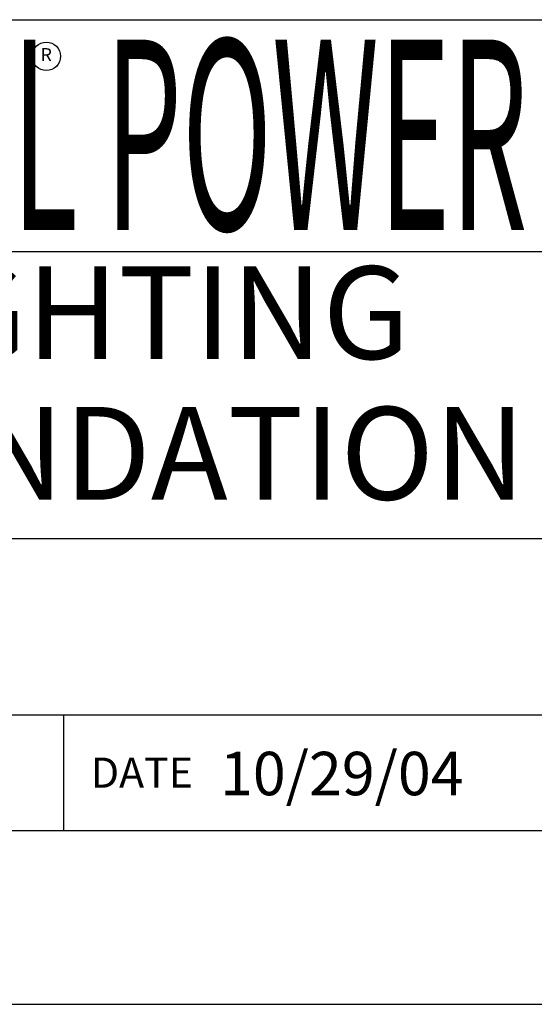
# Model space of a CAD drawing. Units: inches. Extents: x 0 to 25.5, y 0 to 16.5.
# Drawn here: x 21.4 to 23.1, y 0 to 3.2 of the extents above; entities that cross this region are included whole.
import ezdxf
from ezdxf.enums import TextEntityAlignment as Align

# ---------------------------------------------------------------- set-up
doc = ezdxf.new("R2010")
doc.units = ezdxf.units.IN
doc.header["$MEASUREMENT"] = 0
for name, color, linetype in [('HUBBELL', 7, 'Continuous'), ('TB', 7, 'Continuous'), ('title', 7, 'Continuous')]:
    doc.layers.add(name, color=color, linetype=linetype)
doc.styles.add('ADESK1', font='romans')

msp = doc.modelspace()

# ---------------------------------------------------------------- linework, layer by layer
at = {"layer": 'HUBBELL', "color": 7}
msp.add_circle((21.5055, 3.069), 0.0461, dxfattribs=at)
at = {"layer": 'TB'}
for p, q in [((15.5625, 3.1875), (24.9375, 3.1875)), ((18.5625, 2.4375), (24.9375, 2.4375)), ((18.5625, 1.5075), (24.9375, 1.5075)), ((18.5625, 0.9375), (24.9375, 0.9375)), ((21.5625, 0.5625), (21.5625, 0.9375))]:
    msp.add_line(p, q, dxfattribs=at)
at = {"layer": 'title'}
for p, q in [((0.5625, 0.5625), (24.9375, 0.5625)), ((0, 0), (25.5, 0))]:
    msp.add_line(p, q, dxfattribs=at)

# ---------------------------------------------------------------- texts
for tag, p in [('LIGHTING', (21.75, 2.2002)), ('FOUNDATION', (21.75, 1.7448))]:
    msp.add_attdef(tag, text='--', height=0.3).set_placement(p, align=Align.MIDDLE)
msp.add_attdef('10/29/04', (22.0681, 0.6768), '--', height=0.14062)
at = {"layer": 'HUBBELL', "style": 'ADESK1', "width": 0.403246}
msp.add_text('HUBBELL POWER SYSTEMS', height=0.615975, dxfattribs=at).set_placement((19.861, 2.5069), (24.8525, 2.5069), align=Align.FIT)
at = {"layer": 'HUBBELL', "color": 7}
msp.add_text('R', height=0.042, dxfattribs=at).set_placement((21.5055, 3.069), align=Align.MIDDLE)
at = {"layer": 'TB', "style": 'ADESK1'}
msp.add_text('DATE', height=0.0975, dxfattribs=at).set_placement((21.6499, 0.7012))

doc.saveas('drawing.dxf')
